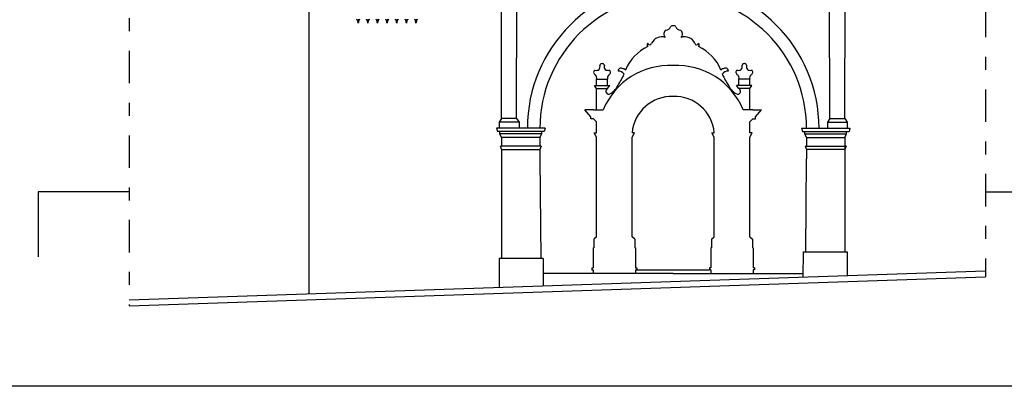
# Model space of a CAD drawing. Extents: x -44 to 40, y -0.7 to 58.7.
# Drawn here: x -37.4 to -29.8, y 51.1 to 54 of the extents above; entities that cross this region are included whole.
import ezdxf

# ---------------------------------------------------------------- set-up
doc = ezdxf.new("R2010")
doc.units = 0
doc.header["$MEASUREMENT"] = 0
doc.linetypes.add('TRATTOPUNTO', pattern=[0.55, 0.25, -0.15, 0, -0.15])
doc.layers.get('0').update_dxf_attribs({"color": 4, "linetype": 'CONTINUOUS'})

msp = doc.modelspace()

# ---------------------------------------------------------------- linework, layer by layer
at = {"color": 7, "linetype": 'TRATTOPUNTO'}
for p, q in [((-29.9816, 56.032), (-29.9816, 51.9915)), ((-36.5746, 55.0285), (-36.5746, 51.7685))]:
    msp.add_line(p, q, dxfattribs=at)
at = {"color": 7}
for p, q in [((-35.1909, 54.7041), (-35.1909, 51.8603)), ((-33.7074, 53.2075), (-33.7092, 54.3697)), ((-33.5913, 53.2075), (-33.5895, 54.3697)), ((-31.1808, 53.2075), (-31.1826, 54.3697)), ((-31.0647, 53.2075), (-31.0629, 54.3697)), ((-34.82, 53.9674), (-34.8106, 53.9674)), ((-34.8012, 53.9674), (-34.8106, 53.9674)), ((-34.7458, 53.9674), (-34.7365, 53.9674)), ((-34.7271, 53.9674), (-34.7365, 53.9674)), ((-34.6717, 53.9674), (-34.6623, 53.9674)), ((-34.653, 53.9674), (-34.6623, 53.9674)), ((-34.5975, 53.9674), (-34.5882, 53.9674)), ((-34.5788, 53.9674), (-34.5882, 53.9674)), ((-34.5234, 53.9674), (-34.514, 53.9674)), ((-34.5047, 53.9674), (-34.514, 53.9674)), ((-34.4492, 53.9674), (-34.4399, 53.9674)), ((-34.4305, 53.9674), (-34.4399, 53.9674)), ((-34.3751, 53.9674), (-34.3657, 53.9674)), ((-34.3564, 53.9674), (-34.3657, 53.9674)), ((-32.9755, 53.5096), (-32.8915, 53.5096)), ((-32.9755, 53.4616), (-32.9755, 53.5096)), ((-32.8915, 53.4616), (-32.8915, 53.5096)), ((-31.8805, 53.4616), (-31.8805, 53.5096)), ((-31.7965, 53.5096), (-31.8805, 53.5096)), ((-31.7965, 53.4616), (-31.7965, 53.5096)), ((-32.9921, 53.4616), (-32.8741, 53.4616)), ((-32.9755, 53.4376), (-32.9921, 53.4616)), ((-32.9755, 53.4376), (-32.8915, 53.4376)), ((-32.9755, 53.2756), (-32.9755, 53.4376)), ((-32.8915, 53.4376), (-32.8741, 53.4616)), ((-31.8805, 53.4376), (-31.8979, 53.4616)), ((-31.7799, 53.4616), (-31.8979, 53.4616)), ((-31.7965, 53.4376), (-31.8805, 53.4376)), ((-31.7965, 53.4376), (-31.7799, 53.4616)), ((-31.7965, 53.2756), (-31.7965, 53.4376)), ((-33.7074, 53.2075), (-33.726, 53.1793)), ((-33.5913, 53.2075), (-33.7074, 53.2075)), ((-33.5913, 53.2075), (-33.5727, 53.1793)), ((-32.9995, 53.2756), (-33.0655, 53.2756)), ((-33.0205, 53.2216), (-33.0655, 53.2756)), ((-33.0205, 53.2066), (-33.0205, 53.2216)), ((-32.9995, 53.2066), (-33.0205, 53.2066)), ((-32.9995, 53.2756), (-32.9245, 53.2756)), ((-32.9755, 53.1826), (-32.9995, 53.2066)), ((-31.7725, 53.2756), (-31.8475, 53.2756)), ((-31.7965, 53.1826), (-31.7725, 53.2066)), ((-31.7725, 53.2756), (-31.7065, 53.2756)), ((-31.7725, 53.2066), (-31.7515, 53.2066)), ((-31.7515, 53.2216), (-31.7065, 53.2756)), ((-31.7515, 53.2066), (-31.7515, 53.2216)), ((-31.1808, 53.2075), (-31.1994, 53.1793)), ((-31.1808, 53.2075), (-31.0647, 53.2075)), ((-31.0647, 53.2075), (-31.0461, 53.1793)), ((-33.3726, 53.1328), (-33.7467, 53.1328)), ((-33.7467, 53.1328), (-33.7392, 53.107)), ((-33.5727, 53.1793), (-33.726, 53.1793)), ((-33.726, 53.1793), (-33.726, 53.1328)), ((-33.5727, 53.1793), (-33.5727, 53.1328)), ((-33.3726, 53.1328), (-33.3801, 53.107)), ((-32.9755, 53.0986), (-32.9755, 53.1826)), ((-31.7965, 53.0986), (-31.7965, 53.1826)), ((-31.3995, 53.1328), (-31.0254, 53.1328)), ((-31.3995, 53.1328), (-31.392, 53.107)), ((-31.1994, 53.1793), (-31.1994, 53.1328)), ((-31.1994, 53.1793), (-31.0461, 53.1793)), ((-31.0461, 53.1793), (-31.0461, 53.1328)), ((-31.0254, 53.1328), (-31.0329, 53.107)), ((-33.3801, 53.107), (-33.7392, 53.107)), ((-33.7209, 53.0893), (-33.7209, 53.107)), ((-33.3984, 53.0893), (-33.7209, 53.0893)), ((-33.7071, 53.0617), (-33.7209, 53.0893)), ((-33.7071, 53.0617), (-33.7071, 52.9954)), ((-33.4122, 53.0617), (-33.7071, 53.0617)), ((-33.4122, 53.0617), (-33.3984, 53.0893)), ((-33.4122, 53.0617), (-33.4122, 52.9954)), ((-33.3984, 53.0893), (-33.3984, 53.107)), ((-32.9755, 53.0656), (-32.9935, 53.0986)), ((-32.9935, 53.0986), (-32.9755, 53.0986)), ((-32.9755, 52.2976), (-32.9755, 53.0656)), ((-32.7025, 53.0656), (-32.6845, 53.0986)), ((-32.6845, 53.0986), (-32.7025, 53.0986)), ((-32.7025, 52.2976), (-32.7025, 53.0656)), ((-32.0875, 53.0986), (-32.0695, 53.0986)), ((-32.0695, 53.0656), (-32.0875, 53.0986)), ((-32.0695, 52.2976), (-32.0695, 53.0656)), ((-31.7785, 53.0986), (-31.7965, 53.0986)), ((-31.7965, 53.0656), (-31.7785, 53.0986)), ((-31.7965, 52.2976), (-31.7965, 53.0656)), ((-31.392, 53.107), (-31.0329, 53.107)), ((-31.3737, 53.0893), (-31.3737, 53.107)), ((-31.3599, 53.0617), (-31.3737, 53.0893)), ((-31.3737, 53.0893), (-31.0512, 53.0893)), ((-31.3599, 53.0617), (-31.065, 53.0617)), ((-31.3599, 53.0617), (-31.3599, 52.9954)), ((-31.065, 53.0617), (-31.0512, 53.0893)), ((-31.065, 53.0617), (-31.065, 52.9954)), ((-31.0512, 53.0893), (-31.0512, 53.107)), ((-33.7182, 52.9957), (-33.7071, 52.9696)), ((-33.7182, 52.9957), (-33.709, 52.9954)), ((-33.4102, 52.9954), (-33.709, 52.9954)), ((-33.4011, 52.9957), (-33.4122, 52.9696)), ((-33.4011, 52.9957), (-33.4102, 52.9954)), ((-31.371, 52.9957), (-31.3618, 52.9954)), ((-31.371, 52.9957), (-31.3599, 52.9696)), ((-31.3618, 52.9954), (-31.063, 52.9954)), ((-31.0539, 52.9957), (-31.065, 52.9696)), ((-31.065, 52.9954), (-31.065, 52.9154)), ((-31.0539, 52.9957), (-31.063, 52.9954)), ((-33.7071, 52.9696), (-33.7071, 52.9154)), ((-33.7071, 52.9696), (-33.4122, 52.9696)), ((-33.7071, 52.9154), (-33.7071, 52.1329)), ((-33.4122, 52.9696), (-33.4122, 52.8991)), ((-33.4122, 52.8991), (-33.4055, 52.1329)), ((-31.3663, 52.1842), (-31.3599, 52.8991)), ((-31.0623, 52.9696), (-31.3599, 52.9696)), ((-31.3599, 52.9696), (-31.3599, 52.8991)), ((-31.065, 52.9154), (-31.065, 52.1842)), ((-32.9755, 52.2976), (-32.9965, 52.2796)), ((-32.6815, 52.2796), (-32.7025, 52.2976)), ((-32.0905, 52.2796), (-32.0695, 52.2976)), ((-31.7965, 52.2976), (-31.7755, 52.2796)), ((-32.9965, 52.2796), (-32.9965, 52.2136)), ((-32.6815, 52.2796), (-32.6815, 52.2136)), ((-32.0905, 52.2796), (-32.0905, 52.2136)), ((-31.7755, 52.2796), (-31.7755, 52.2136)), ((-33.0025, 52.2136), (-33.0025, 52.0606)), ((-33.0025, 52.2136), (-32.9965, 52.2136)), ((-32.6815, 52.2136), (-32.6755, 52.2136)), ((-32.6755, 52.2136), (-32.6755, 52.0606)), ((-32.0905, 52.2136), (-32.0965, 52.2136)), ((-32.0965, 52.2136), (-32.0965, 52.0606)), ((-31.7695, 52.2136), (-31.7755, 52.2136)), ((-31.7695, 52.2136), (-31.7695, 52.0606)), ((-31.386, 51.989), (-31.3843, 52.1842)), ((-31.3843, 52.1842), (-31.047, 52.1842)), ((-31.047, 52.1842), (-31.047, 52.0005)), ((-33.3875, 52.1329), (-33.7251, 52.1329)), ((-33.7251, 52.1329), (-33.7251, 51.9099)), ((-33.3875, 52.1329), (-33.3857, 51.9213)), ((-36.5746, 51.8135), (-29.9816, 52.0365)), ((-32.386, 52.0156), (-33.3865, 52.0156)), ((-33.0115, 52.0606), (-33.0115, 52.0456)), ((-33.0115, 52.0606), (-33.0025, 52.0606)), ((-33.0115, 52.0456), (-33.0025, 52.0456)), ((-33.0025, 52.0456), (-33.0025, 52.0156)), ((-32.6755, 52.0606), (-32.6665, 52.0606)), ((-32.6755, 52.0456), (-32.6755, 52.0156)), ((-32.6755, 52.0456), (-32.1055, 52.0456)), ((-32.6665, 52.0606), (-32.6665, 52.0456)), ((-32.386, 52.0156), (-31.3858, 52.0156)), ((-32.0965, 52.0606), (-32.1055, 52.0606)), ((-32.1055, 52.0606), (-32.1055, 52.0456)), ((-32.0965, 52.0456), (-32.1055, 52.0456)), ((-32.0965, 52.0456), (-32.0965, 52.0156)), ((-31.7605, 52.0606), (-31.7695, 52.0606)), ((-31.7605, 52.0456), (-31.7695, 52.0456)), ((-31.7695, 52.0456), (-31.7695, 52.0156)), ((-31.7605, 52.0606), (-31.7605, 52.0456)), ((-23.2781, 51.1496), (-43.2781, 51.1496))]:
    msp.add_line(p, q, dxfattribs=at)
for p, q in [((-36.5746, 52.6456), (-37.2746, 52.6456)), ((-37.2746, 52.6456), (-37.2746, 52.1456)), ((-29.9816, 52.6456), (-29.2816, 52.6456))]:
    msp.add_line(p, q)
at = {"color": 7, "linetype": 'Continuous'}
msp.add_line((-36.5746, 51.7685), (-29.9816, 51.9915), dxfattribs=at)
at = {"color": 7}
for centre, radius, start, end in [((-32.386, 53.1321), 1.1227, 0.03863, 179.96137), ((-32.386, 53.1321), 1.0262, 0.03863, 179.96137), ((-34.8238, 53.9674), 0.00386, 359.3587, 74.34273), ((-34.9697, 53.9165), 0.1609, 8.6531, 18.45198), ((-34.6515, 53.9165), 0.1609, 161.54802, 171.3469), ((-34.7974, 53.9674), 0.00386, 105.65727, 180.6413), ((-34.7497, 53.9674), 0.00386, 359.3587, 74.34273), ((-34.8955, 53.9165), 0.1609, 8.6531, 18.45198), ((-34.5774, 53.9165), 0.1609, 161.54802, 171.3469), ((-34.7232, 53.9674), 0.00386, 105.65727, 180.6413), ((-34.6755, 53.9674), 0.00386, 359.3587, 74.34273), ((-34.8214, 53.9165), 0.1609, 8.6531, 18.45198), ((-34.5032, 53.9165), 0.1609, 161.54802, 171.3469), ((-34.6491, 53.9674), 0.00386, 105.65727, 180.6413), ((-34.6014, 53.9674), 0.00386, 359.3587, 74.34273), ((-34.7472, 53.9165), 0.1609, 8.6531, 18.45198), ((-34.4291, 53.9165), 0.1609, 161.54802, 171.3469), ((-34.575, 53.9674), 0.00386, 105.65727, 180.6413), ((-34.5272, 53.9674), 0.00386, 359.3587, 74.34273), ((-34.6731, 53.9165), 0.1609, 8.6531, 18.45198), ((-34.355, 53.9165), 0.1609, 161.54802, 171.3469), ((-34.5008, 53.9674), 0.00386, 105.65727, 180.6413), ((-34.4531, 53.9674), 0.00386, 359.3587, 74.34273), ((-34.599, 53.9165), 0.1609, 8.6531, 18.45198), ((-34.2808, 53.9165), 0.1609, 161.54802, 171.3469), ((-34.4267, 53.9674), 0.00386, 105.65727, 180.6413), ((-34.379, 53.9674), 0.00386, 359.3587, 74.34273), ((-34.5248, 53.9165), 0.1609, 8.6531, 18.45198), ((-34.2067, 53.9165), 0.1609, 161.54802, 171.3469), ((-34.3525, 53.9674), 0.00386, 105.65727, 180.6413), ((-32.4234, 53.8573), 0.0347, 121.28436, 227.84252), ((-32.4414, 53.9225), 0.0355, 270, 345.17583), ((-32.3875, 53.8931), 0.0282, 86.99567, 134.13061), ((-32.3845, 53.8931), 0.0282, 45.86939, 93.00433), ((-32.3306, 53.9225), 0.0355, 194.82417, 270), ((-32.3487, 53.8573), 0.0347, 312.15748, 58.71564), ((-32.4743, 53.7501), 0.086, 71.2655, 154.81427), ((-32.2977, 53.7501), 0.086, 25.18573, 108.7345), ((-32.4437, 53.4573), 0.3327, 114.4119, 158.21237), ((-32.568, 53.7735), 0.0187, 135.01999, 224.98001), ((-32.5667, 53.7885), 0.0146, 187.1201, 352.8799), ((-32.2053, 53.7885), 0.0146, 187.1201, 352.8799), ((-32.204, 53.7735), 0.0187, 315.01999, 44.98001), ((-32.3283, 53.4573), 0.3327, 21.78763, 65.5881), ((-32.9789, 53.6176), 0.0397, 256.6665, 303.95727), ((-32.9868, 53.6072), 0.0376, 323.0959, 17.99241), ((-32.9362, 53.6143), 0.0155, 80.20584, 162.9085), ((-32.9309, 53.6143), 0.0155, 17.0915, 99.79416), ((-32.4157, 53.0646), 0.5508, 86.90792, 157.47508), ((-32.8803, 53.6072), 0.0376, 162.00759, 216.9041), ((-32.8882, 53.6176), 0.0397, 236.04273, 283.3335), ((-32.789, 53.5732), 0.0217, 62.30086, 180.92064), ((-32.7853, 53.5427), 0.0502, 49.45548, 82.6635), ((-32.3563, 53.0646), 0.5508, 22.52492, 93.09208), ((-31.9867, 53.5427), 0.0502, 97.3365, 130.54452), ((-31.9831, 53.5732), 0.0217, 359.07936, 117.69914), ((-31.8839, 53.6176), 0.0397, 256.6665, 303.95727), ((-31.8918, 53.6072), 0.0376, 323.0959, 17.99241), ((-31.8412, 53.6143), 0.0155, 80.20584, 162.9085), ((-31.8359, 53.6143), 0.0155, 17.0915, 99.79416), ((-31.7853, 53.6072), 0.0376, 162.00759, 216.9041), ((-31.7932, 53.6176), 0.0397, 236.04273, 283.3335), ((-32.9802, 53.5624), 0.0183, 115.21653, 254.30414), ((-33.0129, 53.5182), 0.0384, 346.99397, 43.70777), ((-32.8542, 53.5182), 0.0384, 136.29223, 193.00603), ((-32.8868, 53.5624), 0.0183, 285.69586, 64.78347), ((-33.3868, 53.8385), 0.6874, 326.53222, 335.10684), ((-32.8154, 53.5042), 0.0689, 40.75889, 86.07902), ((-31.9567, 53.5042), 0.0689, 93.92098, 139.24111), ((-31.3853, 53.8385), 0.6874, 204.89316, 213.46778), ((-31.8852, 53.5624), 0.0183, 115.21653, 254.30414), ((-31.9179, 53.5182), 0.0384, 346.99397, 43.70777), ((-31.7592, 53.5182), 0.0384, 136.29223, 193.00603), ((-31.7918, 53.5624), 0.0183, 285.69586, 64.78347), ((-32.8824, 53.4173), 0.0222, 114.23299, 276.33562), ((-32.9301, 53.5141), 0.129, 292.89621, 334.9252), ((-31.8419, 53.5141), 0.129, 205.0748, 247.10379), ((-31.8896, 53.4173), 0.0222, 263.66438, 65.76701), ((-32.3973, 53.0714), 0.3064, 87.89043, 174.903), ((-32.3747, 53.0714), 0.3064, 5.097, 92.10957)]:
    msp.add_arc(centre, radius, start, end, dxfattribs=at)

doc.saveas('drawing.dxf')
